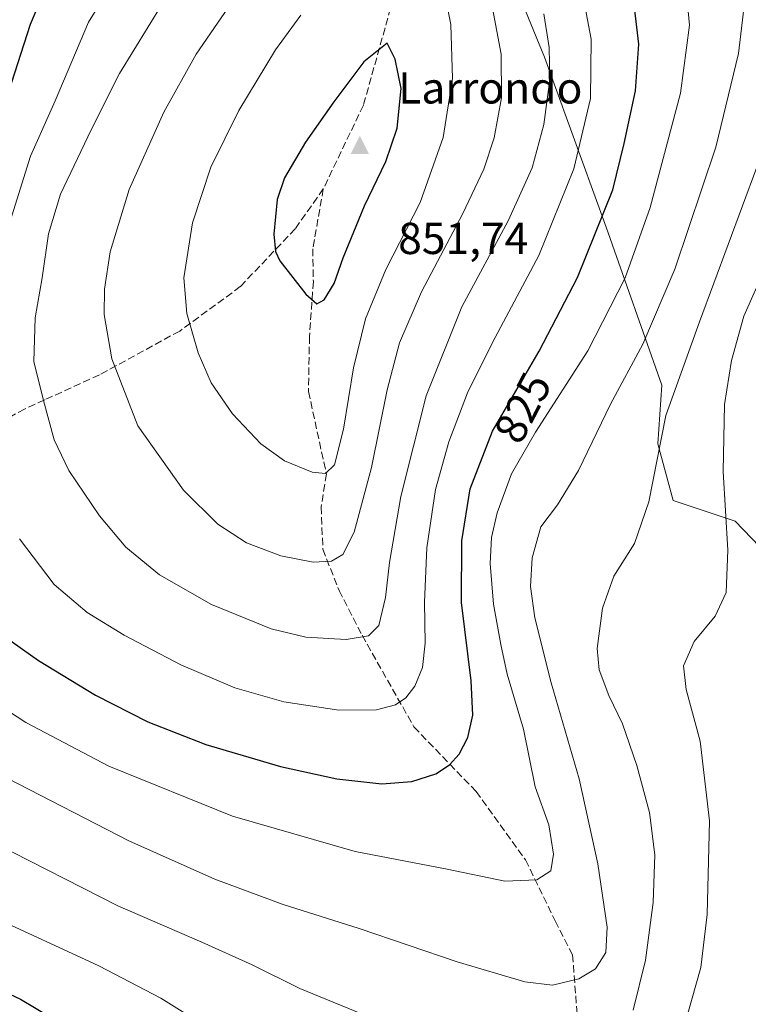
# Model space of a CAD drawing. Units: metres. Extents: x 616771 to 620197, y 4782644 to 4785016.
# Drawn here: x 619093 to 619256, y 4783113 to 4783334 of the extents above; entities that cross this region are included whole.
import ezdxf
from ezdxf.enums import TextEntityAlignment as Align

# ---------------------------------------------------------------- set-up
doc = ezdxf.new("R2010")
doc.units = ezdxf.units.M
doc.header["$MEASUREMENT"] = 0
doc.linetypes.add('DGN Style 3', pattern=[2.307223, 1.648017, -0.659207])
for name, color, linetype, lineweight in [('Arbolado forestal CxS', 92, 'Continuous', 0), ('Cima', 7, 'Continuous', 0), ('Comarca CxS', 21, 'Continuous', 0), ('Comunidad Autónoma CxS', 142, 'Continuous', 0), ('Cota de cima', 7, 'Continuous', 0), ('Curva de nivel maestra', 30, 'Continuous', 30), ('Curva de nivel normal', 30, 'Continuous', 0), ('Municipio CxS', 4, 'Continuous', 0), ('Nombre de cima', 7, 'Continuous', 0), ('Pastizal CxS', 92, 'Continuous', 0), ('Provincia CxS', 1, 'Continuous', 0), ('Rótulo de curva de nivel directora', 7, 'Continuous', 0), ('Senda', 7, 'DGN Style 3', 0)]:
    doc.layers.add(name, color=color, linetype=linetype, lineweight=lineweight)
doc.styles.add('Style-Arial', font='txt')

# ---------------------------------------------------------------- blocks, each defined once
blk = doc.blocks.new('*U8')
at = {"layer": 'Arbolado forestal CxS', "color": 92, "linetype": 'Continuous', "lineweight": 0}
blk.add_polyline3d([(619447.2723, 4783305.6767, 786.2539), (619438.0275, 4783307.9879, 787.6609), (619426.2093, 4783314.4003, 788.8942), (619409.1371, 4783320.6995, 790.8993), (619390.1313, 4783314.4657, 793.7546), (619380.6105, 4783314.7833, 794.148), (619368.2341, 4783317.0045, 793.9797), (619370.0411, 4783300.5957, 789.4796), (619371.4081, 4783288.1903, 785.6737), (619372.3595, 4783279.5577, 783.4697), (619354.3859, 4783260.5875, 779.4735), (619341.6289, 4783250.1505, 778.5308), (619334.6717, 4783242.0335, 778.3667), (619321.5679, 4783181.4693, 778.4345), (619286.1609, 4783186.9303, 790.7673), (619253.1303, 4783221.3177, 804.8924), (619239.2624, 4783225.9401, 809.2329), (619235.7957, 4783238.6515, 810.814), (619236.6589, 4783251.7991, 812.261), (619224.2393, 4783287.1869, 825.5341), (619210.3717, 4783325.3213, 836.4003), (619199.9709, 4783350.7443, 838.0192)], dxfattribs=at)
blk = doc.blocks.new('5CIMA')
at = {"layer": 'Pastizal CxS', "color": 51, "linetype": 'Continuous', "lineweight": 0}
blk.add_solid([(-0.205, -0.136), (0, 0.273), (0.205, -0.136)], dxfattribs=at)

msp = doc.modelspace()

# ---------------------------------------------------------------- linework, layer by layer
at = {"layer": 'Arbolado forestal CxS', "color": 92, "linetype": 'Continuous', "lineweight": 0}
msp.add_polyline3d([(619159.8355, 4783784.5615, 799.6966), (619156.3505, 4783747.7523, 801.0399), (619155.1917, 4783714.1203, 803.5273), (619171.0791, 4783684.7115, 803.2564), (619183.7911, 4783647.7323, 805.9376), (619194.1913, 4783622.3093, 800.4664), (619179.5317, 4783606.2683, 805.2923), (619164.4655, 4783586.5527, 808.8992), (619158.6696, 4783572.6357, 813.876), (619153.1427, 4783545.4965, 821.2162), (619179.1691, 4783506.7497, 820.778), (619165.9013, 4783496.2035, 822.2892), (619164.7415, 4783453.8683, 823.1394), (619159.5223, 4783429.5115, 824.9519), (619185.3233, 4783353.8293, 843.7143), (619199.9709, 4783350.7443, 838.0192), (619210.3717, 4783325.3213, 836.4003), (619224.2393, 4783287.1869, 825.5341), (619236.6589, 4783251.7991, 812.261), (619235.7957, 4783238.6515, 810.814), (619239.2624, 4783225.9401, 809.2329), (619253.1303, 4783221.3177, 804.8924), (619286.1609, 4783186.9303, 790.7673), (619321.5679, 4783181.4693, 778.4345)], dxfattribs=at)
at = {"layer": 'Comarca CxS', "color": 21, "linetype": 'Continuous', "lineweight": 0}
msp.add_3dface([(620197.14, 4782702.51), (616811.1, 4782643.56), (616771.32, 4784957.14), (620156.22, 4785016.14)], dxfattribs=at)
at = {"layer": 'Comunidad Autónoma CxS', "color": 142, "linetype": 'Continuous', "lineweight": 0}
msp.add_3dface([(620197.14, 4782702.51), (616811.1, 4782643.56), (616771.32, 4784957.14), (620156.22, 4785016.14)], dxfattribs=at)
at = {"layer": 'Curva de nivel maestra', "color": 30, "linetype": 'Continuous', "lineweight": 30, "flags": 128}
for points, elevation in [([(619098.66, 4783341.1701), (619095.09, 4783332.6601), (619090.18, 4783317.3301), (619084.94, 4783302.3301), (619080.3, 4783287.1501), (619075.31, 4783271.7801), (619067.83, 4783240.6401), (619066.57, 4783232.5401), (619067.8, 4783226.8301), (619072.96, 4783216.6601), (619079.14, 4783206.8501), (619084.92, 4783199.6201), (619089.26, 4783195.5601), (619097, 4783190.0601), (619109.73, 4783182.3001), (619121.47, 4783176.3601), (619134.5, 4783171.2701), (619151.18, 4783166.3601), (619163.83, 4783163.5601), (619173.96, 4783162.4701)], 825), ([(619173.96, 4783162.4701), (619180.67, 4783162.9401), (619186.05, 4783164.6901), (619189.13, 4783166.7201), (619191.28, 4783169.1201), (619193.17, 4783172.8301), (619194.36, 4783177.8601), (619193.96, 4783185.5601), (619191.82, 4783203.0701), (619191.85, 4783216.9101), (619193.72, 4783228.6001), (619198.77, 4783241.4801), (619209.16, 4783259.4401), (619217.75, 4783275.9201), (619225.69, 4783295.5601), (619228.25, 4783305.9901), (619230.8, 4783317.7801), (619231.55, 4783328.2601), (619230.12, 4783340.3501)], 825), ([(619159.34, 4783270.0501), (619161.03, 4783270.9101), (619163.21, 4783274.6001), (619165.28, 4783280.3401), (619170.06, 4783291.9701), (619174.81, 4783301.9301), (619177.39, 4783309.4001), (619178.27, 4783318.2901), (619176.88, 4783324.8401), (619175.09, 4783328.4601), (619169.91, 4783324.2301), (619163.14, 4783315.3001), (619156.8, 4783306.2401), (619152.09, 4783298.2501), (619150.49, 4783293.3901), (619149.71, 4783285.6701), (619150.07, 4783281.7401), (619151.08, 4783279.6701), (619156.87, 4783272.2001), (619159.34, 4783270.0501)], 850), ([(619022.84, 4783151.3801), (619031.04, 4783147.0301), (619033.46, 4783144.6901), (619033.9, 4783142.6401), (619035.52, 4783140.4701), (619039.83, 4783138.7601), (619048.85, 4783135.5301), (619069.81, 4783125.0001), (619092.92, 4783114.2101), (619106.97, 4783105.8401)], 800)]:
    msp.add_lwpolyline(points, dxfattribs=dict(at, elevation=elevation))
at = {"layer": 'Curva de nivel normal', "color": 30, "linetype": 'Continuous', "lineweight": 0, "flags": 128}
for points, elevation in [([(619117.96, 4783348.98), (619108.18, 4783333.13), (619100.69, 4783315.56), (619095.18, 4783303.14), (619090.64, 4783288.58)], 830), ([(619075.66, 4783188.26), (619094.12, 4783176.16), (619112.72, 4783166.44), (619140.47, 4783155.19), (619167.92, 4783147.32), (619188.6, 4783143.33), (619201.53, 4783140.61), (619208.65, 4783140.95), (619211.82, 4783142.93), (619212.42, 4783146.67), (619211.33, 4783153.28), (619208.32, 4783161.78), (619205.65, 4783174.68), (619202.02, 4783187.01), (619200.63, 4783193.68), (619198.98, 4783202.68), (619198.21, 4783211.86), (619198.49, 4783217.66), (619199.78, 4783223.18), (619203.02, 4783231.92), (619208.39, 4783241.28), (619220.11, 4783259.46), (619228.45, 4783275.85), (619234.04, 4783291.61), (619240.84, 4783317.23), (619242.91, 4783332.45), (619241.95, 4783342.82)], 820), ([(619092.68, 4783217.38), (619100.52, 4783207.13), (619107.86, 4783200.86), (619116.14, 4783195.76), (619128.9, 4783189.12), (619140.97, 4783183.96), (619151.95, 4783180.85), (619164.26, 4783178.99), (619172.74, 4783179.04), (619176.99, 4783180.16), (619179.29, 4783181.7), (619181.29, 4783184.34), (619183.04, 4783188.5), (619183.61, 4783193.96), (619183.46, 4783203.18), (619183.98, 4783215.37), (619185.93, 4783228.42), (619188.95, 4783239.09), (619193.14, 4783250.06), (619198.72, 4783261.34), (619209.12, 4783280.88), (619216.93, 4783300.29), (619220.72, 4783316.04), (619220.85, 4783329.32), (619218.06, 4783343.98)], 830), ([(619127.95, 4783342.65), (619115.12, 4783321.66), (619108.76, 4783308.99), (619101.94, 4783294.64), (619099.22, 4783285.69), (619097.82, 4783275.84), (619096.2, 4783266.88), (619095.92, 4783257.11), (619098.08, 4783248.34), (619100.51, 4783239.56), (619103.76, 4783232.7), (619110.67, 4783222.52), (619116.55, 4783215.51), (619124.08, 4783209.31), (619135.77, 4783202.62), (619149.15, 4783197.2), (619156.92, 4783195.31), (619165.92, 4783194.79), (619170.92, 4783195.6), (619173.24, 4783197.94), (619174.74, 4783204.18), (619175.64, 4783212.03), (619178.19, 4783226.85), (619183.86, 4783249.38), (619191.87, 4783269.34), (619202.23, 4783288.66), (619207.62, 4783300.52), (619210.26, 4783310.2), (619211.58, 4783320.28), (619211.45, 4783327.49), (619210.22, 4783334.99)], 835), ([(619143.55, 4783342.34), (619132.28, 4783326), (619125.08, 4783312.99), (619117.29, 4783295.66), (619113.02, 4783281.67), (619111.75, 4783273.34), (619111.66, 4783267.67), (619113.38, 4783257.67), (619119.23, 4783242.67), (619129.47, 4783228.26), (619137.14, 4783220.61), (619143.63, 4783216.48), (619151.3, 4783213.53), (619158.54, 4783212.16), (619162.63, 4783212.37), (619165.22, 4783213.86), (619167.74, 4783218.83), (619171.64, 4783233.34), (619175.13, 4783250.73), (619177.9, 4783261.25), (619182.8, 4783272.73), (619192.07, 4783290.3), (619196.82, 4783300.19), (619199.09, 4783307.26), (619200.75, 4783316.18), (619200.65, 4783325.96), (619198, 4783340.34)], 840), ([(619155.78, 4783334.74), (619150.07, 4783326.93), (619141.91, 4783313.33), (619135.61, 4783300.64), (619131.51, 4783288.21), (619129.58, 4783275.85), (619130.25, 4783267.89), (619132.74, 4783259.01), (619135.64, 4783252.34), (619140.47, 4783245.39), (619146.79, 4783238.68), (619152.08, 4783234.85), (619158.32, 4783232.29), (619161.29, 4783231.97), (619163.29, 4783233.91), (619165.34, 4783241.95), (619167.6, 4783255.65), (619170.27, 4783266.67), (619174.79, 4783277.74), (619182.53, 4783292.74), (619187.71, 4783307.32), (619189.8, 4783320.54), (619189.42, 4783332.64), (619187.34, 4783342.7)], 845), ([(619089.95, 4783163.69), (619117.19, 4783149.7), (619136.52, 4783141.12), (619151.62, 4783135.5), (619168.84, 4783130.02), (619190.79, 4783122.53), (619206, 4783118.07), (619212.19, 4783117.34), (619218.12, 4783118.74), (619221.84, 4783121.02), (619224.1, 4783124.63), (619224.47, 4783130.36), (619222.37, 4783144.54), (619218.13, 4783163.57), (619211.9, 4783185.05), (619208.25, 4783199.64), (619207.28, 4783206.66), (619207.66, 4783213.07), (619209.58, 4783220.04), (619213.28, 4783225.01), (619218.01, 4783232.64), (619225.19, 4783247.52), (619232.44, 4783260.97), (619239.6, 4783277.78), (619248.8, 4783305.11), (619253.85, 4783326.1), (619255.68, 4783341.31)], 815), ([(619230.24, 4783111.71), (619233.04, 4783122.96), (619234.78, 4783135.85), (619235.11, 4783146.52), (619233.96, 4783156.06), (619231.11, 4783166.53), (619227.87, 4783175.91), (619224.79, 4783182.25), (619222.64, 4783188.02), (619222.23, 4783192.8), (619223.42, 4783201.81), (619225.94, 4783208.96), (619230.59, 4783216.33), (619233.8, 4783225.68), (619237.62, 4783245), (619245.1, 4783265.97), (619257.97, 4783300.65), (619263.25, 4783316.72), (619266.21, 4783327.91), (619270.61, 4783341.68)], 810), ([(619242.39, 4783110.42), (619245.45, 4783121.25), (619246.84, 4783133.19), (619247.34, 4783154.15), (619245.3, 4783172.03), (619242.17, 4783183.57), (619241.53, 4783188.87), (619243.91, 4783194.32), (619248.62, 4783200), (619251.1, 4783205.32), (619251.51, 4783214.81), (619250.42, 4783232.47), (619250.75, 4783247.45), (619252.29, 4783257.31), (619255.06, 4783267.27), (619257.68, 4783273.17), (619261.34, 4783278.49), (619264.48, 4783285.09), (619269.57, 4783299.58), (619275.19, 4783318.25), (619280.08, 4783331.24), (619283.81, 4783337.74)], 805), ([(619087.11, 4783149.16), (619114.73, 4783135.1), (619133.58, 4783126.97), (619144.84, 4783121.9), (619155.53, 4783116.59), (619169.22, 4783110.96)], 810), ([(619085.83, 4783133.02), (619110.52, 4783121.68), (619124.43, 4783114.4), (619148.15, 4783099.53)], 805)]:
    msp.add_lwpolyline(points, dxfattribs=dict(at, elevation=elevation))
at = {"layer": 'Municipio CxS', "color": 4, "linetype": 'Continuous', "lineweight": 0}
msp.add_3dface([(620197.14, 4782702.51), (616811.1, 4782643.56), (616771.32, 4784957.14), (620156.22, 4785016.14)], dxfattribs=at)
at = {"layer": 'Pastizal CxS', "color": 92, "linetype": 'Continuous', "lineweight": 0}
for points in [[(619159.8355, 4783784.5615, 799.6966), (619156.3505, 4783747.7523, 801.0399), (619155.1917, 4783714.1203, 803.5273), (619171.0791, 4783684.7115, 803.2564), (619183.7911, 4783647.7323, 805.9376), (619194.1913, 4783622.3093, 800.4664), (619179.5317, 4783606.2683, 805.2923), (619164.4655, 4783586.5527, 808.8992), (619158.6696, 4783572.6357, 813.876), (619153.1427, 4783545.4965, 821.2162), (619179.1691, 4783506.7497, 820.778), (619165.9013, 4783496.2035, 822.2892), (619164.7415, 4783453.8683, 823.1394), (619159.5223, 4783429.5115, 824.9519), (619185.3233, 4783353.8293, 843.7143), (619199.9709, 4783350.7443, 838.0192), (619210.3717, 4783325.3213, 836.4003), (619224.2393, 4783287.1869, 825.5341), (619236.6589, 4783251.7991, 812.261), (619235.7957, 4783238.6515, 810.814), (619239.2624, 4783225.9401, 809.2329), (619253.1303, 4783221.3177, 804.8924), (619286.1609, 4783186.9303, 790.7673), (619321.5679, 4783181.4693, 778.4345)], [(619199.9709, 4783350.7443, 838.0192), (619210.3717, 4783325.3213, 836.4003), (619224.2393, 4783287.1869, 825.5341), (619236.6589, 4783251.7991, 812.261), (619235.7957, 4783238.6515, 810.814), (619239.2624, 4783225.9401, 809.2329), (619253.1303, 4783221.3177, 804.8924), (619286.1609, 4783186.9303, 790.7673), (619321.5679, 4783181.4693, 778.4345), (619320.0448, 4783156.6659, 777.648), (619327.1021, 4783145.4921, 775.5843), (619342.9811, 4783141.9635, 773.9627), (619361.9629, 4783142.1679, 772.8664), (619361.3838, 4783112.5003, 768.6795)]]:
    msp.add_polyline3d(points, dxfattribs=at)
at = {"layer": 'Provincia CxS', "color": 1, "linetype": 'Continuous', "lineweight": 0}
msp.add_3dface([(620197.14, 4782702.51), (616811.1, 4782643.56), (616771.32, 4784957.14), (620156.22, 4785016.14)], dxfattribs=at)
at = {"layer": 'Senda', "color": 7, "linetype": 'DGN Style 3', "lineweight": 0}
for points in [[(619142.5307, 4783784.4289, 802.2546), (619142.7547, 4783757.7383, 802.678), (619139.3569, 4783722.9857, 803.2851), (619139.3803, 4783707.2671, 804.503), (619140.0605, 4783682.8285, 806.3073), (619138.2265, 4783644.6263, 808.7667), (619138.3539, 4783594.2165, 811.6675), (619139.8121, 4783568.0473, 815.5711), (619143.3341, 4783538.6707, 819.3822), (619146.3683, 4783522.7493, 820.1989), (619148.6847, 4783519.0461, 820.7433), (619152.7357, 4783502.1539, 820.7382), (619153.6897, 4783476.4647, 822.0977), (619157.3517, 4783439.1033, 827.3308), (619165.2705, 4783415.7801, 834.109), (619174.0233, 4783387.9947, 840.262), (619178.4315, 4783365.1099, 842.758), (619178.9937, 4783347.4013, 846.2343), (619169.7997, 4783314.5577, 851.0023), (619160.8141, 4783295.7819, 851.4964)], [(619160.8141, 4783295.7819, 851.4964), (619154.5091, 4783286.8399, 850.8753), (619142.2107, 4783273.8937, 847.9454), (619128.6165, 4783263.9241, 844.5086), (619110.6147, 4783254.0885, 839.3124), (619098.3615, 4783248.5095, 835.4246), (619093.8421, 4783246.4519, 834.0113), (619079.4543, 4783238.6347, 829.4701), (619071.7521, 4783232.8899, 826.8356), (619064.8729, 4783226.6525, 824.7381), (619063.0071, 4783224.9605, 824.0992), (619057.6581, 4783222.5439, 822.4457), (619047.0963, 4783217.7723, 818.801), (619037.8859, 4783211.3457, 815.7761), (619034.9663, 4783208.7061, 814.7424), (619017.077, 4783221.1586, 809.4663)], [(619160.8141, 4783295.7819, 851.4964), (619158.4483, 4783282.3543, 851.0414), (619158.5771, 4783275.0135, 850.4898), (619157.7119, 4783262.6899, 849.5036), (619157.4891, 4783250.3661, 848.1404), (619161.5031, 4783231.8737, 845.2354), (619160.3317, 4783224.5103, 843.5336), (619160.7095, 4783215.0077, 841.122), (619164.3419, 4783205.7843, 838.6347), (619169.5005, 4783195.7323, 835.7138), (619181.1339, 4783175.1959, 828.7021), (619195.0423, 4783160.7537, 823.9606), (619206.1461, 4783145.4071, 821.2794), (619212.7747, 4783131.7261, 818.8954), (619216.6877, 4783124.1075, 817.1701), (619217.7581, 4783109.8847, 813.3309), (619221.8681, 4783100.3031, 810.6022), (619228.9993, 4783087.1641, 806.7778), (619233.9399, 4783067.7769, 802.9455), (619252.2029, 4783046.9793, 799.6726), (619253.1457, 4783042.9155, 799.2292), (619255.6515, 4783014.3585, 794.7496)]]:
    msp.add_polyline3d(points, dxfattribs=at)

# ---------------------------------------------------------------- block references
at = {"layer": 'Arbolado forestal CxS', "color": 92, "linetype": 'Continuous', "lineweight": 0}
msp.add_blockref('*U8', (0, 0), dxfattribs=at)
at = {"layer": 'Cima', "color": 7, "linetype": 'Continuous', "lineweight": 0, "xscale": 10, "yscale": 10, "zscale": 10}
msp.add_blockref('5CIMA', (619169, 4783305, 851.74), dxfattribs=at)

# ---------------------------------------------------------------- texts
at = {"layer": 'Cota de cima', "color": 7, "linetype": 'Continuous', "lineweight": 0, "style": 'Style-Arial'}
msp.add_text('851,74', height=7, dxfattribs=at).set_placement((619177.599, 4783281.1875))
at = {"layer": 'Nombre de cima', "color": 7, "linetype": 'Continuous', "lineweight": 0, "style": 'Style-Arial'}
msp.add_text('Larrondo', height=7, dxfattribs=at).set_placement((619177.599, 4783314.9219))
at = {"layer": 'Rótulo de curva de nivel directora', "color": 7, "linetype": 'Continuous', "lineweight": 0, "style": 'Style-Arial'}
msp.add_text('825', height=7, rotation=62.452514, dxfattribs=at).set_placement((619205.5002, 4783246.7627), align=Align.MIDDLE_CENTER)

doc.saveas('drawing.dxf')
